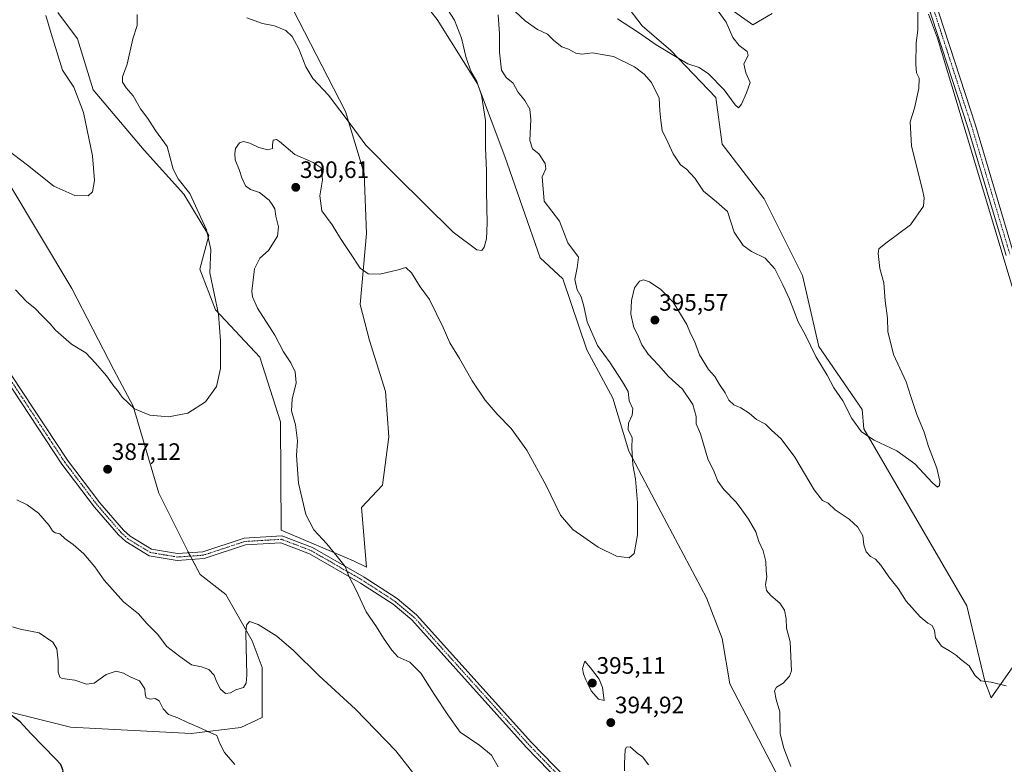
# Model space of a CAD drawing. Units: metres. Extents: x 608123 to 611598, y 4685316 to 4687683.
# Drawn here: x 609510 to 609925, y 4686501 to 4686815 of the extents above; entities that cross this region are included whole.
import ezdxf
from ezdxf.enums import TextEntityAlignment as Align

# ---------------------------------------------------------------- set-up
doc = ezdxf.new("R2010")
doc.units = ezdxf.units.M
doc.header["$MEASUREMENT"] = 0
doc.linetypes.add('TRAZO_Y_PUNTO', pattern=[1, 0.5, -0.25, 0, -0.25])
for name, color, linetype, lineweight in [('Carátula', 7, 'Continuous', 5), ('Cultivos herbáceos CxS', 92, 'Continuous', 0), ('Curva de nivel maestra', 36, 'Continuous', 30), ('Curva de nivel normal', 36, 'Continuous', 0), ('Espacio natural protegido', 2, 'Continuous', 13), ('Espacio natural protegido CxS', 2, 'Continuous', 0), ('Matorral', 135, 'Continuous', 0), ('Matorral CxS', 135, 'Continuous', 0), ('Pista no pavimentada', 254, 'Continuous', 13), ('Pista no pavimentada Cxs', 254, 'Continuous', 0), ('Pista pavimentada eje', 135, 'TRAZO_Y_PUNTO', 0), ('Punto de cota en terreno', 7, 'Continuous', 0), ('Rótulo de punto de cota en terreno', 19, 'Continuous', 0)]:
    doc.layers.add(name, color=color, linetype=linetype, lineweight=lineweight)
doc.styles.add('Arial', font='txt', dxfattribs={"height": 0.2})

# ---------------------------------------------------------------- blocks, each defined once
blk = doc.blocks.new('*U151')
at = {"layer": 'Cultivos herbáceos CxS', "color": 92, "linetype": 'Continuous', "lineweight": 0}
for points in [[(609932.18, 4686547.46, 393.32), (609919.12, 4686528.85, 395.35), (609916.47, 4686535.8, 394.92), (609908.86, 4686567.55, 392.61), (609865.43, 4686642.23, 389.76), (609864.75, 4686650.38, 389.18), (609846.43, 4686676.86, 389.13), (609839.65, 4686706.73, 387.16), (609823.39, 4686739.11, 386.59), (609805.75, 4686762.19, 386.48), (609803.03, 4686781.88, 385.43), (609784.03, 4686801.57, 384.91), (609771.97, 4686812.09, 384.6), (609765.13, 4686821.03, 384.37)], [(609807.11, 4686820.58, 385.8), (609818.64, 4686812.43, 385.62), (609826.78, 4686817.18, 386.54)]]:
    blk.add_polyline3d(points, dxfattribs=at)
blk = doc.blocks.new('*U152')
at = {"layer": 'Cultivos herbáceos CxS', "color": 92, "linetype": 'Continuous', "lineweight": 0}
for points in [[(609505.72, 4686522.76, 375.09), (609530.99, 4686516.46, 376.31), (609581.88, 4686513.74, 379.28), (609602.83, 4686516.26, 381.16), (609611.74, 4686520.53, 382.11), (609611.74, 4686541.58, 383.73), (609607.53, 4686552.85, 384.55), (609596.45, 4686572.38, 386.34), (609585.61, 4686580.74, 387.48), (609580.44, 4686590.64, 387.66), (609568.23, 4686615.08, 386.94), (609557.37, 4686651.74, 384.89), (609549.32, 4686666.99, 384.4), (609531.59, 4686701.3, 382.49), (609505.13, 4686745.43, 380.81)], [(609525.69, 4686817.68, 380.86), (609533.93, 4686806.53, 381.07), (609540.6, 4686785.03, 380.73), (609562.12, 4686759.68, 382.53), (609578.72, 4686741.12, 384.19), (609589.27, 4686723.7, 384.9), (609585.54, 4686709.45, 384.02), (609592.14, 4686692.39, 384.65), (609610.86, 4686672.34, 387.49), (609619.51, 4686645.15, 388.92), (609619.8, 4686599.47, 388.29), (609650.33, 4686586.57, 390.75), (609655.76, 4686583.85, 391.28), (609653.73, 4686608.97, 392.69), (609662.55, 4686618.47, 393.28), (609665.26, 4686638.84, 393.26), (609663.79, 4686657.87, 392.92), (609657.12, 4686679.37, 392.26), (609653.09, 4686694.56, 391.33), (609655.82, 4686724.46, 388.07), (609654.81, 4686749.86, 385.63), (609646.94, 4686775.98, 384.7), (609619.83, 4686828.73, 381.48)], [(609685.62, 4686814.67, 383.35), (609702.58, 4686787.52, 385.05), (609714.12, 4686756.96, 385.8), (609729.05, 4686714.2, 387.13), (609738.55, 4686705.37, 388.16), (609748.72, 4686675.5, 388.74), (609759.58, 4686655.13, 389.43), (609766.37, 4686632.73, 389.86), (609779.94, 4686606.93, 391), (609799.09, 4686570.92, 392.05), (609805.69, 4686553.86, 392.6), (609808.92, 4686534.71, 392.61), (609848.85, 4686458.14, 394.62), (609864.46, 4686445.92, 395.94), (609880.06, 4686411.98, 396.7), (609899.74, 4686367.85, 397.89), (609918.19, 4686332.56, 399.41), (609932.44, 4686299.97, 400.25)]]:
    blk.add_polyline3d(points, dxfattribs=at)
blk = doc.blocks.new('*U163')
at = {"layer": 'Espacio natural protegido', "color": 2, "linetype": 'Continuous', "lineweight": 13}
blk.add_polyline3d([(609892.73, 4686816.96, 390.24), (609896.56, 4686806.8, 390.47), (609938.76, 4686666.2, 392.6)], dxfattribs=at)
blk = doc.blocks.new('*U173')
at = {"layer": 'Curva de nivel normal', "color": 36, "linetype": 'Continuous', "lineweight": 0}
for points in [[(609804.04, 4686818.27, 385), (609807.36, 4686813.54, 385), (609810.22, 4686807.15, 385), (609812.85, 4686803.8, 385), (609816.28, 4686801.23, 385), (609816.65, 4686799.6, 385), (609814.9, 4686796.08, 385), (609815.65, 4686792.16, 385), (609817.53, 4686788.19, 385), (609815.98, 4686783.86, 385), (609813.88, 4686779.02, 385), (609812.54, 4686777.42, 385), (609811.16, 4686778.77, 385), (609806.61, 4686785.06, 385), (609799.98, 4686791.76, 385), (609795.96, 4686794.41, 385), (609791.26, 4686796.04, 385), (609787.51, 4686798.29, 385), (609777.95, 4686804.06, 385), (609770.46, 4686809.24, 385), (609761.58, 4686815.04, 385)], [(609690.05, 4686818.79, 385), (609692.85, 4686814.38, 385), (609695.84, 4686806.83, 385), (609697.74, 4686798.52, 385), (609699.95, 4686792.64, 385), (609702.29, 4686788.62, 385), (609704.21, 4686782.77, 385), (609705.9, 4686772.14, 385), (609705.9, 4686760.56, 385), (609706.38, 4686750.96, 385), (609706.37, 4686742.15, 385), (609706.71, 4686728.81, 385), (609706.39, 4686722.28, 385), (609705.36, 4686718.7, 385), (609704.37, 4686717.32, 385), (609702.28, 4686717.56, 385), (609692.28, 4686725.06, 385), (609668.33, 4686748.8, 385), (609655.53, 4686761.74, 385), (609649.36, 4686770.16, 385), (609639.76, 4686782.87, 385), (609633.14, 4686789.86, 385), (609630.23, 4686794.8, 385), (609627.33, 4686802.38, 385), (609624.46, 4686807.51, 385), (609621.77, 4686810, 385), (609616.95, 4686812.08, 385), (609611.92, 4686813.01, 385), (609605.3, 4686815.47, 385)], [(609559.08, 4686816.81, 385), (609559.16, 4686812.15, 385), (609557.33, 4686806.52, 385), (609554.87, 4686795.86, 385), (609552.88, 4686790.57, 385), (609552.91, 4686788.34, 385), (609554.44, 4686785.86, 385), (609557.44, 4686782.53, 385), (609560.57, 4686777, 385), (609563.58, 4686773.01, 385), (609566.79, 4686767.89, 385), (609571.73, 4686761.16, 385), (609574.23, 4686751.66, 385), (609576.41, 4686747.48, 385), (609581.35, 4686741.32, 385), (609588.34, 4686726.03, 385), (609590.17, 4686717.74, 385), (609589.81, 4686707.87, 385), (609593.36, 4686690.53, 385), (609594.18, 4686679.2, 385), (609594.2, 4686667.53, 385), (609592.59, 4686660.03, 385), (609587.88, 4686653.51, 385), (609580.43, 4686648.81, 385), (609572.36, 4686647.27, 385), (609564.4, 4686647.96, 385), (609558.03, 4686650.56, 385), (609552.75, 4686655.55, 385), (609550.84, 4686658.36, 385), (609549.32, 4686660.09, 385), (609546.16, 4686664.48, 385), (609541.53, 4686669.88, 385), (609537.48, 4686674.14, 385), (609531.43, 4686677.87, 385), (609524.69, 4686683.69, 385), (609522.47, 4686686.48, 385), (609518.87, 4686689.99, 385), (609516.1, 4686692.94, 385), (609512.43, 4686695.89, 385), (609507.88, 4686700.69, 385)], [(609508.32, 4686612.29, 385), (609512.74, 4686610.19, 385), (609517.57, 4686606.69, 385), (609521.96, 4686601.4, 385), (609523.36, 4686599.14, 385), (609524.59, 4686598.37, 385), (609526.51, 4686597.86, 385), (609528.71, 4686595.79, 385), (609532.14, 4686593.44, 385), (609536.59, 4686589.47, 385), (609541.27, 4686584, 385), (609545.27, 4686578.38, 385), (609553.41, 4686569.23, 385), (609559.62, 4686564.15, 385), (609563.18, 4686560.14, 385), (609567.62, 4686555.59, 385), (609571.56, 4686550.47, 385), (609577.09, 4686546.16, 385), (609582.06, 4686542.66, 385), (609586.2, 4686541.88, 385), (609589.28, 4686540.79, 385), (609591.53, 4686538.33, 385), (609592.52, 4686535.72, 385), (609594.31, 4686532.42, 385), (609596.36, 4686530.56, 385), (609598.42, 4686530.86, 385), (609600.76, 4686532.18, 385), (609603.98, 4686533.07, 385), (609605.13, 4686535.03, 385), (609605.28, 4686538.38, 385), (609604.98, 4686556.24, 385), (609605.26, 4686559.47, 385), (609606.5, 4686561, 385), (609610.1, 4686559.71, 385), (609617.92, 4686554.71, 385), (609625, 4686548.68, 385), (609635.81, 4686538.03, 385), (609651.2, 4686524.06, 385), (609668.09, 4686506.45, 385), (609676.75, 4686495.46, 385)]]:
    blk.add_polyline3d(points, dxfattribs=at)
blk = doc.blocks.new('*U175')
at = {"layer": 'Curva de nivel normal', "color": 36, "linetype": 'Continuous', "lineweight": 0}
for points in [[(609888.34, 4686820.86, 390), (609888.2, 4686814.6, 390), (609888.17, 4686810.19, 390), (609887.56, 4686804.86, 390), (609887.34, 4686795.86, 390), (609887.71, 4686792.19, 390), (609888.76, 4686789.96, 390), (609888.64, 4686785.62, 390), (609886.75, 4686777.3, 390), (609884.97, 4686771.52, 390), (609885.47, 4686761.34, 390), (609890.11, 4686742.94, 390), (609890.92, 4686739.53, 390), (609890.54, 4686735.96, 390), (609885.06, 4686728.18, 390), (609874.65, 4686720.49, 390), (609871.71, 4686718.02, 390), (609871.47, 4686716.12, 390), (609871.76, 4686713.53, 390), (609872.14, 4686709.76, 390), (609873.81, 4686703.77, 390), (609874.47, 4686696.18, 390), (609875.37, 4686688.87, 390), (609875.49, 4686683.2, 390), (609877.98, 4686673.54, 390), (609883.29, 4686661.97, 390), (609885.21, 4686655.81, 390), (609887.77, 4686648.27, 390), (609890.85, 4686640.82, 390), (609892.76, 4686634.74, 390), (609896.16, 4686625.63, 390), (609897.45, 4686620.08, 390), (609897.34, 4686618.27, 390), (609896.49, 4686617.56, 390), (609894.36, 4686619.43, 390), (609886.97, 4686627.45, 390), (609879.4, 4686632.84, 390), (609869.76, 4686637.45, 390), (609864.48, 4686640.9, 390), (609860.37, 4686646.5, 390), (609856.58, 4686653.94, 390), (609852.81, 4686659.49, 390), (609849.93, 4686664.84, 390), (609845.24, 4686672.6, 390), (609840.94, 4686681.3, 390), (609837.77, 4686687.32, 390), (609834.14, 4686696.8, 390), (609831.23, 4686702.87, 390), (609827.94, 4686709.54, 390), (609823.86, 4686714.06, 390), (609818.14, 4686716.93, 390), (609814.6, 4686719.39, 390), (609810.84, 4686725.12, 390), (609807.94, 4686733.73, 390), (609803.35, 4686737.82, 390), (609797.88, 4686742.4, 390), (609794.23, 4686747.86, 390), (609790.74, 4686751.6, 390), (609788.15, 4686753.5, 390), (609785.13, 4686758.04, 390), (609782.82, 4686762.96, 390), (609780.39, 4686767.96, 390), (609779.8, 4686772.19, 390), (609779.38, 4686776.19, 390), (609779.18, 4686781.54, 390), (609775.93, 4686788.1, 390), (609772.82, 4686791.6, 390), (609768.73, 4686794.71, 390), (609759.84, 4686799.08, 390), (609751.04, 4686800.63, 390), (609746.5, 4686800.07, 390), (609744.07, 4686800.52, 390), (609740.96, 4686802.15, 390), (609738.13, 4686803.2, 390), (609734.74, 4686805.92, 390), (609732.05, 4686808.53, 390), (609727.94, 4686810.49, 390), (609722.71, 4686814.15, 390), (609718.6, 4686817.93, 390)], [(609711.26, 4686816.74, 390), (609711.85, 4686808.7, 390), (609711.79, 4686800.91, 390), (609712.64, 4686793.4, 390), (609714.69, 4686790.19, 390), (609717.57, 4686787.85, 390), (609719.57, 4686784.27, 390), (609722.6, 4686780.59, 390), (609724.59, 4686776.87, 390), (609725.1, 4686772.57, 390), (609724.67, 4686763.77, 390), (609725.78, 4686760.25, 390), (609728.45, 4686758.04, 390), (609731.06, 4686754.04, 390), (609731.32, 4686751.72, 390), (609729.88, 4686748.36, 390), (609730.7, 4686738.2, 390), (609737.16, 4686729.64, 390), (609740.72, 4686720.51, 390), (609745.09, 4686714.53, 390), (609744.58, 4686709.99, 390), (609743.66, 4686705.11, 390), (609744.65, 4686700.77, 390), (609746.24, 4686697.86, 390), (609747.36, 4686693.86, 390), (609748.77, 4686687.2, 390), (609753.1, 4686677.31, 390), (609758.52, 4686670.05, 390), (609763.75, 4686661.91, 390), (609766.04, 4686657.9, 390), (609766.52, 4686653.98, 390), (609768.05, 4686650.56, 390), (609767.82, 4686647.89, 390), (609766.21, 4686644.53, 390), (609766.16, 4686641.87, 390), (609767.78, 4686638.36, 390), (609767.67, 4686634.19, 390), (609768.13, 4686627.04, 390), (609769.16, 4686621.16, 390), (609770.03, 4686611.03, 390), (609770.08, 4686597.55, 390), (609768.61, 4686589.64, 390), (609766.46, 4686587.86, 390), (609764.36, 4686588.06, 390), (609761.22, 4686588.53, 390), (609753.44, 4686592.3, 390), (609742.71, 4686599.69, 390), (609737.62, 4686605.76, 390), (609731.5, 4686618.3, 390), (609723.36, 4686633.14, 390), (609716.82, 4686642.27, 390), (609710.92, 4686648.36, 390), (609705.83, 4686654.28, 390), (609700.31, 4686662.42, 390), (609695.06, 4686671.84, 390), (609690.93, 4686678.47, 390), (609688.09, 4686684.92, 390), (609682.28, 4686696.63, 390), (609678.47, 4686701.96, 390), (609674.75, 4686707.96, 390), (609672.42, 4686710.13, 390), (609669.09, 4686709.25, 390), (609661.42, 4686707.4, 390), (609656.55, 4686707.47, 390), (609653.08, 4686709.9, 390), (609649.08, 4686716.06, 390), (609644.78, 4686722.45, 390), (609641.27, 4686728.22, 390), (609637.02, 4686734.02, 390), (609636.12, 4686740.36, 390), (609637.22, 4686747.12, 390), (609636.66, 4686752.12, 390), (609633.29, 4686754.49, 390), (609625.55, 4686757.76, 390), (609619.15, 4686763.32, 390), (609617.87, 4686764.12, 390), (609616.46, 4686763.87, 390), (609616.1, 4686761.88, 390), (609616.18, 4686760.32, 390), (609614.13, 4686759.75, 390), (609610.43, 4686760.81, 390), (609606.64, 4686762.57, 390), (609603.92, 4686763.26, 390), (609602.26, 4686762.65, 390), (609600.59, 4686760.34, 390), (609600.27, 4686758.19, 390), (609600.36, 4686755.58, 390), (609602.29, 4686751.08, 390), (609603.24, 4686747.91, 390), (609604.75, 4686744.65, 390), (609606.86, 4686743.06, 390), (609610.75, 4686741.82, 390), (609614.74, 4686738.55, 390), (609616.32, 4686736.28, 390), (609617.18, 4686734.84, 390), (609617.5, 4686731.8, 390), (609618.71, 4686727.28, 390), (609618.22, 4686723.32, 390), (609614.51, 4686717.28, 390), (609610.76, 4686714.1, 390), (609608.53, 4686709.6, 390), (609607.48, 4686700.16, 390), (609607.68, 4686697.77, 390), (609609.87, 4686692.98, 390), (609617.18, 4686681.71, 390), (609620.85, 4686674.63, 390), (609623.84, 4686670.04, 390), (609625.74, 4686666.15, 390), (609626.09, 4686661.49, 390), (609624.48, 4686654.69, 390), (609624.15, 4686649.78, 390), (609625.9, 4686643.81, 390), (609626.68, 4686637.18, 390), (609626.32, 4686630.96, 390), (609627.11, 4686619.21, 390), (609630.28, 4686606.07, 390), (609633.64, 4686599.6, 390), (609639.09, 4686593.71, 390), (609643.47, 4686588.42, 390), (609646.8, 4686584.21, 390), (609648.34, 4686580.02, 390), (609651.39, 4686574.1, 390), (609655.62, 4686565.04, 390), (609660.02, 4686558.65, 390), (609662.89, 4686553.95, 390), (609666.48, 4686548.84, 390), (609669.02, 4686546.02, 390), (609674.04, 4686543.79, 390), (609678.72, 4686539.22, 390), (609684.31, 4686530.32, 390), (609690.01, 4686521.64, 390), (609695.27, 4686514.28, 390), (609703.57, 4686508.7, 390), (609708.5, 4686504.64, 390), (609711.33, 4686499.67, 390)]]:
    blk.add_polyline3d(points, dxfattribs=at)
blk = doc.blocks.new('*U181')
at = {"layer": 'Curva de nivel normal', "color": 36, "linetype": 'Continuous', "lineweight": 0}
for points in [[(609520.56, 4686816.43, 380), (609522.81, 4686808.74, 380), (609527.67, 4686793.3, 380), (609532.48, 4686786.24, 380), (609536.45, 4686775.54, 380), (609540.28, 4686757.22, 380), (609541.16, 4686746.85, 380), (609540.25, 4686742.05, 380), (609538.43, 4686740.32, 380), (609532.83, 4686740.52, 380), (609524.03, 4686744.5, 380), (609512.84, 4686753.26, 380), (609504, 4686760.04, 380), (609499.42, 4686764.61, 380), (609492.6, 4686773.42, 380), (609482.1, 4686786.28, 380), (609474.81, 4686797.01, 380), (609461.29, 4686816.52, 380)], [(609506.54, 4686558.66, 380), (609509.76, 4686557.73, 380), (609517.76, 4686556.12, 380), (609523.57, 4686552.25, 380), (609525.26, 4686549.44, 380), (609525.87, 4686544.39, 380), (609525.77, 4686539.6, 380), (609526.47, 4686537.48, 380), (609527.44, 4686536.89, 380), (609532.81, 4686536.26, 380), (609537.76, 4686534.54, 380), (609541.05, 4686534.99, 380), (609546.09, 4686538.56, 380), (609550.28, 4686540, 380), (609553.38, 4686539.19, 380), (609556.2, 4686537.69, 380), (609560.08, 4686535.95, 380), (609562.41, 4686532.59, 380), (609562.48, 4686530.27, 380), (609562.97, 4686528.73, 380), (609564.57, 4686528.19, 380), (609566.73, 4686528.47, 380), (609568.36, 4686527.47, 380), (609570.02, 4686524.13, 380), (609572.28, 4686521.78, 380), (609576.27, 4686520.33, 380), (609580.28, 4686518.34, 380), (609584.65, 4686516.56, 380), (609588.69, 4686514.76, 380), (609592.72, 4686512.91, 380), (609593.9, 4686509.54, 380), (609595.9, 4686505.78, 380), (609600.35, 4686500.65, 380)]]:
    blk.add_polyline3d(points, dxfattribs=at)
blk = doc.blocks.new('*U185')
at = {"layer": 'Curva de nivel normal', "color": 36, "linetype": 'Continuous', "lineweight": 0}
for points in [[(609925.46, 4686533.85, 395), (609919.07, 4686535.39, 395), (609914.7, 4686535.93, 395), (609912.27, 4686538.34, 395), (609909.88, 4686542.21, 395), (609906.16, 4686545.02, 395), (609904.48, 4686546.64, 395), (609902.04, 4686548.37, 395), (609898.16, 4686550.57, 395), (609895.59, 4686554.05, 395), (609895.21, 4686557.15, 395), (609894.24, 4686559.31, 395), (609892.36, 4686560.32, 395), (609889.2, 4686562.99, 395), (609883.24, 4686569.5, 395), (609879.94, 4686574.88, 395), (609876.01, 4686579.77, 395), (609872.64, 4686584.66, 395), (609870.38, 4686587.2, 395), (609868.3, 4686588.34, 395), (609866.42, 4686590.33, 395), (609865.42, 4686593.25, 395), (609864.95, 4686597.1, 395), (609862.96, 4686600.77, 395), (609859.31, 4686604.11, 395), (609853.4, 4686608.03, 395), (609850.35, 4686610.77, 395), (609848.06, 4686612.03, 395), (609844.55, 4686616.5, 395), (609836.4, 4686630.18, 395), (609830.52, 4686638, 395), (609826.48, 4686641.65, 395), (609823.98, 4686644.11, 395), (609820.25, 4686646.04, 395), (609817.05, 4686648.84, 395), (609813.64, 4686651.07, 395), (609810.58, 4686652.28, 395), (609808.47, 4686654.24, 395), (609807.04, 4686657.28, 395), (609804.62, 4686660.87, 395), (609802.59, 4686664.19, 395), (609799.99, 4686667.23, 395), (609796.18, 4686673.33, 395), (609794.07, 4686679.19, 395), (609792.37, 4686682.36, 395), (609790.86, 4686686.13, 395), (609785.09, 4686695.55, 395), (609779.8, 4686700.92, 395), (609775.15, 4686704.1, 395), (609772.57, 4686705.01, 395), (609770.83, 4686704.45, 395), (609768.7, 4686701.64, 395), (609767.54, 4686696.27, 395), (609767.21, 4686690.49, 395), (609768.44, 4686684.9, 395), (609770.14, 4686681.6, 395), (609771.84, 4686677.63, 395), (609774.53, 4686673.66, 395), (609778.88, 4686669, 395), (609783.04, 4686664.16, 395), (609788.99, 4686658.86, 395), (609793.36, 4686652.48, 395), (609794.77, 4686647.31, 395), (609794.78, 4686644.24, 395), (609796.58, 4686640.04, 395), (609799.74, 4686629.54, 395), (609802.31, 4686624.11, 395), (609803.94, 4686620.08, 395), (609806.45, 4686616.58, 395), (609811.66, 4686611.27, 395), (609813.96, 4686607.98, 395), (609816.82, 4686604.1, 395), (609819.85, 4686598.69, 395), (609821.2, 4686594.67, 395), (609822.94, 4686590.74, 395), (609824.12, 4686586.25, 395), (609824.21, 4686582.27, 395), (609824.5, 4686579.81, 395), (609823.96, 4686576.51, 395), (609824.36, 4686574.07, 395), (609826.24, 4686571.88, 395), (609830.04, 4686568.64, 395), (609831.96, 4686565.67, 395), (609832.68, 4686562.13, 395), (609832.86, 4686558.13, 395), (609834.44, 4686552.36, 395), (609834.88, 4686540.21, 395), (609834.05, 4686537.93, 395), (609831.38, 4686534.92, 395), (609828.67, 4686533.26, 395), (609827.75, 4686531.7, 395), (609828.52, 4686528.11, 395), (609830.04, 4686522.85, 395), (609830.14, 4686513.55, 395), (609831.76, 4686507.52, 395), (609834.66, 4686499.77, 395)], [(609774.6, 4686500.59, 395), (609772.31, 4686503.75, 395), (609769.61, 4686505.75, 395), (609766.91, 4686508.06, 395), (609765.37, 4686507.98, 395), (609764.86, 4686506.96, 395), (609764.53, 4686501.17, 395), (609764.53, 4686497.96, 395)]]:
    blk.add_polyline3d(points, dxfattribs=at)
blk = doc.blocks.new('*U200')
at = {"layer": 'Curva de nivel maestra', "color": 36, "linetype": 'Continuous', "lineweight": 30}
blk.add_polyline3d([(609501.1, 4686485.31, 375), (609510.68, 4686486.34, 375), (609521.38, 4686488.2, 375), (609524.93, 4686490.46, 375), (609526.21, 4686493.88, 375), (609527.86, 4686497.98, 375), (609526.9, 4686500.66, 375), (609524.85, 4686502.98, 375), (609514.24, 4686513.7, 375), (609509.73, 4686518.64, 375), (609503.78, 4686523.12, 375)], dxfattribs=at)
blk = doc.blocks.new('5PATER')
at = {"layer": 'Carátula', "linetype": 'Continuous', "lineweight": 5}
h = blk.add_hatch(color=250, dxfattribs=at)
edge = h.paths.add_edge_path()
edge.add_ellipse((0, 0.01), major_axis=(-1.33, -1.34), ratio=0.999422, start_angle=0, end_angle=360)

msp = doc.modelspace()

# ---------------------------------------------------------------- linework, layer by layer
at = {"layer": 'Cultivos herbáceos CxS', "color": 92, "linetype": 'Continuous', "lineweight": 0}
for points in [[(609663.72, 4686847.48, 381.19), (609675.94, 4686827.11, 382.52), (609685.62, 4686814.67, 383.35), (609702.58, 4686787.52, 385.05), (609714.12, 4686756.97, 385.8), (609729.05, 4686714.2, 387.13), (609738.54, 4686705.37, 388.16), (609748.72, 4686675.5, 388.74), (609759.58, 4686655.13, 389.43), (609766.36, 4686632.73, 389.86), (609779.94, 4686606.93, 391), (609799.09, 4686570.92, 392.05), (609805.69, 4686553.86, 392.6), (609808.92, 4686534.71, 392.61), (609848.85, 4686458.14, 394.62), (609864.46, 4686445.92, 395.94), (609880.06, 4686411.98, 396.7), (609899.74, 4686367.85, 397.89), (609918.19, 4686332.56, 399.41), (609932.44, 4686299.97, 400.25)], [(609525.69, 4686817.68, 380.86), (609533.93, 4686806.53, 381.07), (609540.6, 4686785.03, 380.73), (609562.12, 4686759.68, 382.53), (609578.72, 4686741.12, 384.19), (609589.27, 4686723.7, 384.9), (609585.54, 4686709.45, 384.02), (609592.14, 4686692.39, 384.65), (609610.86, 4686672.34, 387.49), (609619.51, 4686645.15, 388.92), (609619.8, 4686599.47, 388.29), (609650.33, 4686586.57, 390.75), (609655.76, 4686583.85, 391.28), (609653.73, 4686608.97, 392.69), (609662.55, 4686618.47, 393.28), (609665.26, 4686638.84, 393.26), (609663.79, 4686657.87, 392.92), (609657.12, 4686679.37, 392.26), (609653.08, 4686694.56, 391.33), (609655.82, 4686724.46, 388.07), (609654.81, 4686749.86, 385.63), (609646.94, 4686775.98, 384.7), (609619.83, 4686828.73, 381.48)], [(609932.18, 4686547.46, 393.32), (609919.12, 4686528.85, 395.35), (609916.47, 4686535.8, 394.92), (609908.86, 4686567.55, 392.61), (609865.43, 4686642.23, 389.76), (609864.75, 4686650.38, 389.18), (609846.43, 4686676.86, 389.13), (609839.65, 4686706.73, 387.16), (609823.39, 4686739.11, 386.59), (609805.75, 4686762.19, 386.48), (609803.03, 4686781.88, 385.43), (609784.03, 4686801.57, 384.91), (609771.97, 4686812.09, 384.6), (609765.13, 4686821.03, 384.37)], [(609807.1, 4686820.58, 385.8), (609818.64, 4686812.43, 385.62), (609826.78, 4686817.18, 386.54)], [(609505.72, 4686522.76, 375.09), (609530.99, 4686516.46, 376.31), (609581.88, 4686513.74, 379.28), (609602.83, 4686516.26, 381.16), (609611.74, 4686520.53, 382.11), (609611.74, 4686541.58, 383.73), (609607.53, 4686552.85, 384.55), (609596.45, 4686572.38, 386.34), (609585.61, 4686580.74, 387.48), (609582.29, 4686587.11, 387.59), (609581.55, 4686588.52, 387.57), (609580.82, 4686589.92, 387.63), (609580.44, 4686590.64, 387.66), (609568.23, 4686615.08, 386.94), (609557.37, 4686651.74, 384.89), (609549.32, 4686666.99, 384.4), (609531.59, 4686701.3, 382.49), (609505.13, 4686745.43, 380.81)]]:
    msp.add_polyline3d(points, dxfattribs=at)
at = {"layer": 'Curva de nivel normal', "color": 36, "linetype": 'Continuous', "lineweight": 0}
msp.add_polyline3d([(609756.01, 4686527.68, 395), (609755.29, 4686533.09, 395), (609753.86, 4686536.66, 395), (609750.24, 4686541.38, 395), (609747.81, 4686544.21, 395), (609746.81, 4686541.08, 395), (609747.25, 4686538.88, 395), (609748.22, 4686536.35, 395), (609749.16, 4686534.62, 395), (609750.56, 4686531.69, 395), (609753.57, 4686528.26, 395), (609756.01, 4686527.68, 395)], dxfattribs=at)
at = {"layer": 'Espacio natural protegido CxS', "color": 2, "linetype": 'Continuous', "lineweight": 0}
msp.add_polyline3d([(609892.73, 4686816.96, 390.24), (609896.56, 4686806.8, 390.47), (609938.76, 4686666.2, 392.6)], dxfattribs=at)
msp.add_polyline3d([(609892.73, 4686816.96, 390.24), (609896.56, 4686806.8, 390.47), (609938.76, 4686666.2, 392.6)], dxfattribs=at)
at = {"layer": 'Matorral', "color": 135, "linetype": 'Continuous', "lineweight": 0}
for points in [[(609663.72, 4686847.48, 381.19), (609675.94, 4686827.11, 382.52), (609685.62, 4686814.67, 383.35), (609702.58, 4686787.52, 385.05), (609714.12, 4686756.97, 385.8), (609729.05, 4686714.2, 387.13), (609738.54, 4686705.37, 388.16), (609748.72, 4686675.5, 388.74), (609759.58, 4686655.13, 389.43), (609766.36, 4686632.73, 389.86), (609779.94, 4686606.93, 391), (609799.09, 4686570.92, 392.05), (609805.69, 4686553.86, 392.6), (609808.92, 4686534.71, 392.61), (609848.85, 4686458.14, 394.62), (609864.46, 4686445.92, 395.94), (609880.06, 4686411.98, 396.7), (609899.74, 4686367.85, 397.89), (609918.19, 4686332.56, 399.41), (609932.44, 4686299.97, 400.25)], [(609525.69, 4686817.68, 380.86), (609533.93, 4686806.53, 381.07), (609540.6, 4686785.03, 380.73), (609562.12, 4686759.68, 382.53), (609578.72, 4686741.12, 384.19), (609589.27, 4686723.7, 384.9), (609585.54, 4686709.45, 384.02), (609592.14, 4686692.39, 384.65), (609610.86, 4686672.34, 387.49), (609619.51, 4686645.15, 388.92), (609619.8, 4686599.47, 388.29), (609650.33, 4686586.57, 390.75), (609655.76, 4686583.85, 391.28), (609653.73, 4686608.97, 392.69), (609662.55, 4686618.47, 393.28), (609665.26, 4686638.84, 393.26), (609663.79, 4686657.87, 392.92), (609657.12, 4686679.37, 392.26), (609653.08, 4686694.56, 391.33), (609655.82, 4686724.46, 388.07), (609654.81, 4686749.86, 385.63), (609646.94, 4686775.98, 384.7), (609619.83, 4686828.73, 381.48)], [(609932.18, 4686547.46, 393.32), (609919.12, 4686528.85, 395.35), (609916.47, 4686535.8, 394.92), (609908.86, 4686567.55, 392.61), (609865.43, 4686642.23, 389.76), (609864.75, 4686650.38, 389.18), (609846.43, 4686676.86, 389.13), (609839.65, 4686706.73, 387.16), (609823.39, 4686739.11, 386.59), (609805.75, 4686762.19, 386.48), (609803.03, 4686781.88, 385.43), (609784.03, 4686801.57, 384.91), (609771.97, 4686812.09, 384.6), (609765.13, 4686821.03, 384.37)], [(609807.1, 4686820.58, 385.8), (609818.64, 4686812.43, 385.62), (609826.78, 4686817.18, 386.54)], [(609505.72, 4686522.76, 375.09), (609530.99, 4686516.46, 376.31), (609581.88, 4686513.74, 379.28), (609602.83, 4686516.26, 381.16), (609611.74, 4686520.53, 382.11), (609611.74, 4686541.58, 383.73), (609607.53, 4686552.85, 384.55), (609596.45, 4686572.38, 386.34), (609585.61, 4686580.74, 387.48), (609582.29, 4686587.11, 387.59), (609581.55, 4686588.52, 387.57), (609580.82, 4686589.92, 387.63), (609580.44, 4686590.64, 387.66), (609568.23, 4686615.08, 386.94), (609557.37, 4686651.74, 384.89), (609549.32, 4686666.99, 384.4), (609531.59, 4686701.3, 382.49), (609505.13, 4686745.43, 380.81)]]:
    msp.add_polyline3d(points, dxfattribs=at)
at = {"layer": 'Matorral CxS', "color": 135, "linetype": 'Continuous', "lineweight": 0}
for points in [[(609619.83, 4686828.73, 381.48), (609646.94, 4686775.98, 384.7), (609654.81, 4686749.86, 385.63), (609655.82, 4686724.46, 388.07), (609653.09, 4686694.56, 391.33), (609657.12, 4686679.37, 392.26), (609663.79, 4686657.87, 392.92), (609665.26, 4686638.84, 393.26), (609662.55, 4686618.47, 393.28), (609653.73, 4686608.97, 392.69), (609655.76, 4686583.85, 391.28), (609650.33, 4686586.57, 390.75), (609619.8, 4686599.47, 388.29), (609619.51, 4686645.15, 388.92), (609610.86, 4686672.34, 387.49), (609592.14, 4686692.39, 384.65), (609585.54, 4686709.45, 384.02), (609589.27, 4686723.7, 384.9), (609578.72, 4686741.12, 384.19), (609562.12, 4686759.68, 382.53), (609540.6, 4686785.03, 380.73), (609533.93, 4686806.53, 381.07), (609525.69, 4686817.68, 380.86)], [(609765.13, 4686821.03, 384.37), (609771.97, 4686812.09, 384.6), (609784.03, 4686801.57, 384.91), (609803.03, 4686781.88, 385.43), (609805.75, 4686762.19, 386.48), (609823.39, 4686739.11, 386.59), (609839.65, 4686706.73, 387.16), (609846.43, 4686676.86, 389.13), (609864.75, 4686650.38, 389.18), (609865.43, 4686642.23, 389.76), (609908.86, 4686567.55, 392.61), (609916.47, 4686535.8, 394.92), (609919.12, 4686528.85, 395.35), (609932.18, 4686547.46, 393.32)], [(609826.78, 4686817.18, 386.54), (609818.64, 4686812.43, 385.62), (609807.11, 4686820.58, 385.8)], [(609932.44, 4686299.97, 400.25), (609918.19, 4686332.56, 399.41), (609899.74, 4686367.85, 397.89), (609880.06, 4686411.98, 396.7), (609864.46, 4686445.92, 395.94), (609848.85, 4686458.14, 394.62), (609808.92, 4686534.71, 392.61), (609805.69, 4686553.86, 392.6), (609799.09, 4686570.92, 392.05), (609779.94, 4686606.93, 391), (609766.36, 4686632.73, 389.86), (609759.58, 4686655.13, 389.43), (609748.72, 4686675.5, 388.74), (609738.54, 4686705.37, 388.16), (609729.05, 4686714.2, 387.13), (609714.12, 4686756.96, 385.8), (609702.58, 4686787.52, 385.05), (609685.62, 4686814.67, 383.35)], [(609505.13, 4686745.43, 380.81), (609531.59, 4686701.3, 382.49), (609549.32, 4686666.99, 384.4), (609557.37, 4686651.74, 384.89), (609568.23, 4686615.08, 386.94), (609580.44, 4686590.64, 387.66), (609585.61, 4686580.74, 387.48), (609596.45, 4686572.38, 386.34), (609607.53, 4686552.85, 384.55), (609611.74, 4686541.58, 383.73), (609611.74, 4686520.53, 382.11), (609602.83, 4686516.26, 381.16), (609581.88, 4686513.74, 379.28), (609530.99, 4686516.46, 376.31), (609505.72, 4686522.76, 375.09)]]:
    msp.add_polyline3d(points, dxfattribs=at)
at = {"layer": 'Pista no pavimentada', "color": 254, "linetype": 'Continuous', "lineweight": 13}
for points in [[(609925.44, 4686715.27, 391.64), (609909.33, 4686769.18, 391), (609889.78, 4686829.23, 390.28)], [(609892.81, 4686830.56, 390.62), (609912.47, 4686770.16, 391.26), (609928.6, 4686716.19, 391.97)], [(609752.13, 4686478.12, 393.28), (609723.15, 4686508.03, 392.25), (609674.88, 4686561.63, 391.9), (609666.97, 4686568.25, 391.7), (609653.27, 4686577.13, 390.28), (609631.77, 4686589.55, 388.63), (609619.68, 4686594.13, 387.88), (609604.72, 4686593.23, 387.36), (609587.34, 4686587.48, 387.53), (609575.98, 4686586.65, 387.53), (609564.18, 4686588.65, 387.05), (609554.34, 4686594.64, 386.77), (609551.28, 4686597.45, 386.73), (609541.09, 4686609.19, 386.58), (609527.37, 4686627.33, 386.4), (609503.59, 4686663.36, 385.91)], [(609506.05, 4686664.92, 386.02), (609529.75, 4686629.01, 386.49), (609543.35, 4686611.02, 386.8), (609553.37, 4686599.48, 386.91), (609556.1, 4686596.98, 386.93), (609565.21, 4686591.42, 387.23), (609576.12, 4686589.58, 387.56), (609586.77, 4686590.35, 387.64), (609604.17, 4686596.12, 387.42), (609620.12, 4686597.08, 388.13), (609633.02, 4686592.18, 388.83), (609654.79, 4686579.62, 390.66), (609668.7, 4686570.59, 391.88), (609676.91, 4686563.73, 392.14), (609725.28, 4686510.01, 392.61), (609754.09, 4686480.29, 393.48)]]:
    msp.add_polyline3d(points, dxfattribs=at)
at = {"layer": 'Pista no pavimentada Cxs', "color": 254, "linetype": 'Continuous', "lineweight": 0}
for points in [[(609925.44, 4686715.27, 391.64), (609909.33, 4686769.18, 391), (609889.78, 4686829.23, 390.28)], [(609892.81, 4686830.56, 390.62), (609912.47, 4686770.16, 391.26), (609928.6, 4686716.19, 391.97)], [(609752.13, 4686478.12, 393.28), (609723.15, 4686508.03, 392.25), (609674.88, 4686561.63, 391.9), (609666.97, 4686568.25, 391.7), (609653.27, 4686577.13, 390.28), (609631.77, 4686589.55, 388.63), (609619.68, 4686594.13, 387.88), (609604.72, 4686593.23, 387.36), (609587.34, 4686587.48, 387.53), (609575.98, 4686586.65, 387.53), (609564.18, 4686588.65, 387.05), (609554.34, 4686594.64, 386.77), (609551.28, 4686597.45, 386.73), (609541.09, 4686609.19, 386.58), (609527.37, 4686627.33, 386.4), (609503.59, 4686663.36, 385.91)], [(609506.05, 4686664.92, 386.02), (609529.75, 4686629.01, 386.49), (609543.35, 4686611.02, 386.8), (609553.37, 4686599.48, 386.91), (609556.1, 4686596.98, 386.93), (609565.21, 4686591.42, 387.23), (609576.12, 4686589.58, 387.56), (609586.77, 4686590.35, 387.64), (609604.17, 4686596.12, 387.42), (609620.12, 4686597.08, 388.13), (609633.02, 4686592.18, 388.83), (609654.79, 4686579.62, 390.66), (609668.7, 4686570.59, 391.88), (609676.91, 4686563.73, 392.14), (609725.28, 4686510.01, 392.61), (609754.09, 4686480.29, 393.48)]]:
    msp.add_polyline3d(points, dxfattribs=at)
at = {"layer": 'Pista pavimentada eje', "color": 135, "linetype": 'TRAZO_Y_PUNTO', "lineweight": 0}
for points in [[(609891.3, 4686829.9, 390.46), (609910.9, 4686769.67, 391.1), (609927.02, 4686715.73, 391.77)], [(609753.11, 4686479.21, 393.38), (609724.22, 4686509.02, 392.42), (609675.9, 4686562.68, 392.01), (609667.84, 4686569.42, 391.78), (609654.03, 4686578.38, 390.46), (609632.4, 4686590.87, 388.71), (609619.9, 4686595.61, 388.01), (609604.45, 4686594.68, 387.4), (609587.06, 4686588.92, 387.57), (609576.05, 4686588.12, 387.51), (609564.7, 4686590.04, 387.14), (609555.22, 4686595.81, 386.86), (609552.33, 4686598.47, 386.83), (609542.22, 4686610.11, 386.68), (609528.56, 4686628.17, 386.45), (609504.82, 4686664.14, 385.95)]]:
    msp.add_polyline3d(points, dxfattribs=at)

# ---------------------------------------------------------------- block references
at = {"layer": 'Cultivos herbáceos CxS', "color": 92, "linetype": 'Continuous', "lineweight": 0}
for name in ['*U151', '*U152']:
    msp.add_blockref(name, (0, 0), dxfattribs=at)
at = {"layer": 'Curva de nivel maestra', "color": 36, "linetype": 'Continuous', "lineweight": 30}
msp.add_blockref('*U200', (0, 0), dxfattribs=at)
at = {"layer": 'Curva de nivel normal', "color": 36, "linetype": 'Continuous', "lineweight": 0}
for name in ['*U181', '*U173', '*U175', '*U185']:
    msp.add_blockref(name, (0, 0), dxfattribs=at)
at = {"layer": 'Espacio natural protegido', "color": 2, "linetype": 'Continuous', "lineweight": 13}
msp.add_blockref('*U163', (0, 0), dxfattribs=at)
at = {"layer": 'Punto de cota en terreno', "linetype": 'Continuous', "lineweight": 0}
for p in [(609625.97, 4686743.96, 390.61), (609777.36, 4686688.01, 395.57), (609546.65, 4686625.12, 387.12), (609751, 4686535, 395.11), (609758.76, 4686518.33, 394.92)]:
    msp.add_blockref('5PATER', p, dxfattribs=at)

# ---------------------------------------------------------------- texts
at = {"layer": 'Rótulo de punto de cota en terreno', "color": 19, "linetype": 'Continuous', "lineweight": 0, "style": 'Arial'}
for s, p in [('390,61', (609627.73, 4686745.72)), ('395,57', (609779.12, 4686689.77)), ('387,12', (609548.41, 4686626.88)), ('395,11', (609752.76, 4686536.76)), ('394,92', (609760.52, 4686520.09))]:
    msp.add_text(s, height=7, dxfattribs=at).set_placement(p, align=Align.BOTTOM_LEFT)

doc.saveas('drawing.dxf')
